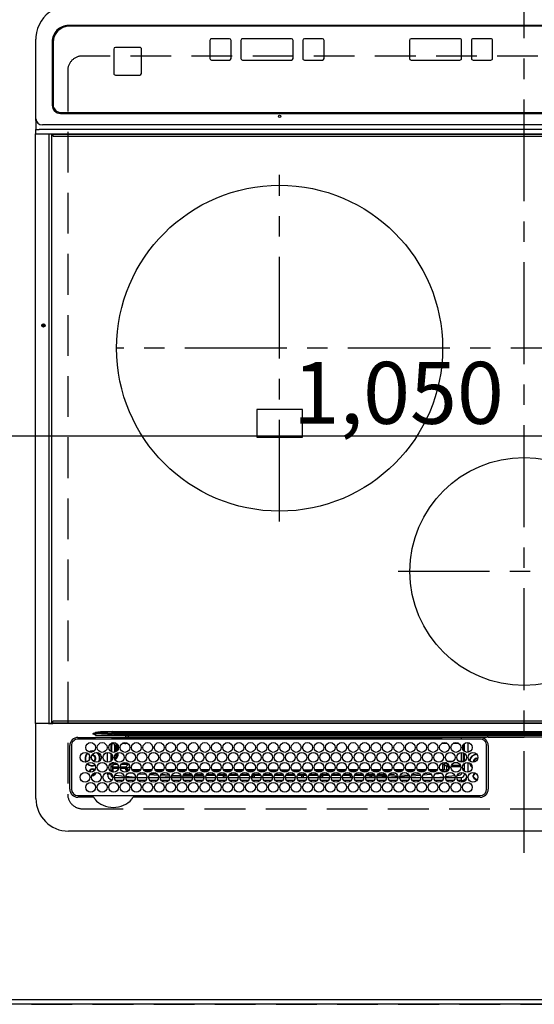
# Model space of a CAD drawing. Extents: x 0 to 26473, y -25 to 8845.
# Drawn here: x 1919 to 2235, y 4702 to 5307 of the extents above; entities that cross this region are included whole.
import ezdxf

# ---------------------------------------------------------------- set-up
doc = ezdxf.new("R2010")
doc.units = 0
doc.header["$LTSCALE"] = 50
doc.header["$MEASUREMENT"] = 0
doc.linetypes.add('CENTER', pattern=[2, 1.25, -0.25, 0.25, -0.25])
doc.linetypes.add('DASHED', pattern=[0.75, 0.5, -0.25])
doc.layers.get('0').update_dxf_attribs({"linetype": 'CONTINUOUS'})
doc.layers.get('DEFPOINTS').update_dxf_attribs({"color": 146, "linetype": 'CONTINUOUS'})
for name, color, linetype in [('111-壁仕上', 3, 'CONTINUOUS'), ('126-甲板', 2, 'CONTINUOUS'), ('150-機器', 8, 'CONTINUOUS')]:
    doc.layers.add(name, color=color, linetype=linetype)
doc.styles.add('KH001', font='txt')
doc.dimstyles.new('KH1xx015', dxfattribs={"dimscale": 10, "dimtxt": 3.8, "dimasz": 0.8, "dimexe": 0.3, "dimexo": 1.2, "dimgap": 0.5, "dimtad": 3, "dimdec": 1, "dimdsep": 46, "dimlunit": 6, "dimtxsty": 'KH001', "dimblk": 'DOT', "dimcen": 1, "dimdle": 1, "dimclrd": 256, "dimclre": 256, "dimclrt": 256, "dimadec": 0, "dimazin": 0, "dimtfac": 1, "dimtdec": 1, "dimtix": 1, "dimtmove": 2, "dimatfit": 3, "dimldrblk": 'CLOSEDBLANK', "dimfxl": 1, "dimtolj": 1, "dimtzin": 0, "dimlwd": -1, "dimlwe": -1, "dimarcsym": 0})

# ---------------------------------------------------------------- blocks, each defined once
blk = doc.blocks.new('HT-F6S_H2')
at = {"layer": '126-甲板', "linetype": 'DASHED'}
for p, q in [((271, 282.65), (-271, 282.65)), ((280, -170.35), (280, 273.65)), ((-271, -179.35), (271, -179.35))]:
    blk.add_line(p, q, dxfattribs=at)
for centre, start, end in [((271, 273.65), 0, 90), ((271, -170.35), 270, 0)]:
    blk.add_arc(centre, 9, start, end, dxfattribs=at)
at = {"layer": '150-機器', "color": 161, "linetype": 'CENTER'}
for p, q in [((0, 309.76), (0, -271.88)), ((-78.76, 137), (77.2, 137)), ((150, 106.36), (150, -106.36)), ((-254.4, 0), (250, 0))]:
    blk.add_line(p, q, dxfattribs=at)
at = {"layer": '150-機器', "color": 13, "linetype": 'Continuous'}
for p, q in [((-279.5, 296.38), (279.5, 296.38)), ((27, 275.6), (239.74, 275.6)), ((273.7, 274.58), (27, 274.58)), ((239.74, 275.6), (239.9, 275.61)), ((264.1, 275.61), (264.18, 275.6)), ((264.18, 275.6), (264.26, 275.6)), ((264.26, 275.6), (273.7, 275.6)), ((299.5, 276.38), (299.5, 230.38)), ((22, 243.88), (21.98, 270.58)), ((23, 270.58), (23, 243.88)), ((277.7, 243.88), (277.7, 270.58)), ((278.72, 270.58), (278.72, 243.88)), ((28.52, 264.33), (28.6, 264.35)), ((28.6, 264.35), (28.6, 264.47)), ((29.4, 264.98), (29.4, 264.76)), ((29.4, 264.76), (29.4, 264.35)), ((30.75, 263), (31.16, 263)), ((31.16, 262.2), (30.75, 262.2)), ((31.16, 263), (31.38, 263)), ((31.38, 262.2), (31.16, 262.2)), ((34.6, 254.24), (34.6, 260.22)), ((36.6, 261.38), (36.07, 261.38)), ((36.6, 261.38), (36.6, 260.89)), ((38.6, 263.38), (38.6, 265.38)), ((38.6, 265.38), (40.54, 265.38)), ((41.35, 263.38), (38.6, 263.38)), ((41.09, 262.11), (39.8, 261.98)), ((48.35, 263.38), (42.35, 263.38)), ((48.31, 262.84), (42.54, 262.26)), ((43.16, 265.38), (47.54, 265.38)), ((48.35, 260.19), (48.36, 260.13)), ((48.36, 260.13), (48.37, 260.01)), ((48.37, 260.01), (48.38, 259.92)), ((48.38, 259.92), (48.38, 259.86)), ((48.38, 259.86), (48.39, 259.84)), ((49.97, 259.97), (48.39, 259.84)), ((55.35, 263.38), (49.35, 263.38)), ((53.98, 263.38), (49.37, 262.95)), ((50.16, 265.38), (54.54, 265.38)), ((50.51, 261.02), (54.54, 261.36)), ((62.35, 263.38), (56.35, 263.38)), ((56.99, 261.57), (62.02, 261.99)), ((57.16, 265.38), (61.54, 265.38)), ((61.07, 260.91), (58.05, 260.65)), ((69.35, 263.38), (63.35, 263.38)), ((63.63, 262.13), (69.2, 262.59)), ((64.16, 265.38), (68.54, 265.38)), ((68.7, 261.55), (64.29, 261.18)), ((76.35, 263.38), (70.35, 263.38)), ((70.47, 262.7), (76.33, 263.06)), ((76.03, 262.05), (70.89, 261.72)), ((71.16, 265.38), (75.54, 265.38)), ((83.35, 263.38), (77.35, 263.38)), ((77.4, 263.13), (81.32, 263.38)), ((83.17, 262.49), (77.62, 262.15)), ((78.16, 265.38), (82.54, 265.38)), ((79.53, 261.65), (82.84, 261.65)), ((90.35, 263.38), (84.35, 263.38)), ((90.31, 262.94), (84.5, 262.58)), ((84.59, 262.15), (90.11, 262.15)), ((84.86, 261.65), (89.84, 261.65)), ((85.16, 265.38), (89.54, 265.38)), ((97.35, 263.38), (91.35, 263.38)), ((92.47, 263.08), (91.42, 263.01)), ((91.59, 262.15), (93.6, 262.15)), ((91.86, 261.65), (96.84, 261.65)), ((92.16, 265.38), (96.54, 265.38)), ((97.31, 263.27), (92.47, 263.08)), ((93.6, 262.15), (93.6, 263.1)), ((94.6, 262.15), (93.6, 262.15)), ((94.6, 262.15), (94.6, 263.07)), ((94.6, 262.15), (97.11, 262.15)), ((104.35, 263.38), (98.35, 263.38)), ((98.59, 262.15), (104.11, 262.15)), ((98.86, 261.65), (103.84, 261.65)), ((99.16, 265.38), (103.54, 265.38)), ((111.35, 263.38), (105.35, 263.38)), ((105.4, 263.38), (105.4, 262.78)), ((106.4, 262.15), (105.59, 262.15)), ((105.86, 261.65), (110.84, 261.65)), ((106.16, 265.38), (110.54, 265.38)), ((106.4, 263.38), (106.4, 262.15)), ((106.4, 262.15), (111.11, 262.15)), ((118.35, 263.38), (112.35, 263.38)), ((112.59, 262.15), (118.11, 262.15)), ((112.86, 261.65), (117.84, 261.65)), ((113.16, 265.38), (117.54, 265.38)), ((125.35, 263.38), (119.35, 263.38)), ((119.59, 262.15), (123.6, 262.15)), ((119.86, 261.65), (124.84, 261.65)), ((120.16, 265.38), (124.54, 265.38)), ((123.6, 262.15), (123.6, 263.38)), ((124.6, 262.15), (123.6, 262.15)), ((124.6, 262.15), (124.6, 263.38)), ((124.6, 262.15), (125.11, 262.15)), ((132.35, 263.38), (126.35, 263.38)), ((126.59, 262.15), (132.11, 262.15)), ((126.86, 261.65), (131.84, 261.65)), ((127.16, 265.38), (131.54, 265.38)), ((139.35, 263.38), (133.35, 263.38)), ((133.59, 262.15), (135.4, 262.15)), ((133.86, 261.65), (138.84, 261.65)), ((134.16, 265.38), (138.54, 265.38)), ((135.4, 263.38), (135.4, 262.15)), ((136.4, 262.15), (135.4, 262.15)), ((136.4, 263.38), (136.4, 262.15)), ((136.4, 262.15), (139.11, 262.15)), ((146.35, 263.38), (140.35, 263.38)), ((140.59, 262.15), (146.11, 262.15)), ((140.86, 261.65), (145.84, 261.65)), ((141.16, 265.38), (145.54, 265.38)), ((153.35, 263.38), (147.35, 263.38)), ((147.59, 262.15), (153.11, 262.15)), ((147.86, 261.65), (152.84, 261.65)), ((148.16, 265.38), (152.54, 265.38)), ((160.35, 263.38), (154.35, 263.38)), ((154.6, 262.15), (154.59, 262.15)), ((154.6, 262.15), (154.6, 263.38)), ((154.6, 262.15), (160.11, 262.15)), ((154.86, 261.65), (159.84, 261.65)), ((155.16, 265.38), (159.54, 265.38)), ((167.35, 263.38), (161.35, 263.38)), ((161.59, 262.15), (165.4, 262.15)), ((161.86, 261.65), (166.84, 261.65)), ((162.16, 265.38), (166.54, 265.38)), ((165.4, 263.38), (165.4, 262.15)), ((166.4, 262.15), (165.4, 262.15)), ((166.4, 263.38), (166.4, 262.15)), ((166.4, 262.15), (167.11, 262.15)), ((174.35, 263.38), (168.35, 263.38)), ((168.59, 262.15), (174.11, 262.15)), ((168.86, 261.65), (173.84, 261.65)), ((169.16, 265.38), (173.54, 265.38)), ((181.35, 263.38), (175.35, 263.38)), ((175.59, 262.15), (181.11, 262.15)), ((175.86, 261.65), (180.84, 261.65)), ((176.16, 265.38), (180.54, 265.38)), ((188.35, 263.38), (182.35, 263.38)), ((182.59, 262.15), (183.6, 262.15)), ((182.86, 261.65), (187.84, 261.65)), ((183.16, 265.38), (187.54, 265.38)), ((183.6, 262.15), (183.6, 263.38)), ((184.6, 262.15), (183.6, 262.15)), ((184.6, 262.15), (184.6, 263.38)), ((184.6, 262.15), (188.11, 262.15)), ((195.35, 263.38), (189.35, 263.38)), ((189.59, 262.15), (195.11, 262.15)), ((189.86, 261.65), (194.84, 261.65)), ((190.16, 265.38), (194.54, 265.38)), ((195.32, 263.17), (191.6, 263.38)), ((202.35, 263.38), (196.35, 263.38)), ((202.26, 262.78), (196.41, 263.11)), ((196.59, 262.15), (202.11, 262.15)), ((196.86, 261.65), (201.84, 261.65)), ((197.16, 265.38), (201.54, 265.38)), ((209.35, 263.38), (203.35, 263.38)), ((209.14, 262.39), (203.47, 262.71)), ((203.59, 262.15), (209.11, 262.15)), ((203.86, 261.65), (208.84, 261.65)), ((204.16, 265.38), (208.54, 265.38)), ((216.35, 263.38), (210.35, 263.38)), ((210.37, 263.32), (216.03, 263.01)), ((215.98, 262.01), (210.54, 262.31)), ((210.86, 261.65), (211.27, 261.65)), ((211.16, 265.38), (215.54, 265.38)), ((216.02, 262), (215.98, 262.01)), ((216.03, 263.01), (216.32, 262.98)), ((223.35, 263.38), (217.35, 263.38)), ((217.44, 262.89), (223.15, 262.42)), ((222.62, 261.46), (217.8, 261.86)), ((218.16, 265.38), (222.54, 265.38)), ((230.35, 263.38), (224.35, 263.38)), ((224.54, 262.31), (229.96, 261.86)), ((225.16, 265.38), (229.54, 265.38)), ((229.12, 260.93), (225.19, 261.25)), ((237.35, 263.38), (231.35, 263.38)), ((231.9, 261.7), (236.51, 261.33)), ((232.16, 265.38), (236.54, 265.38)), ((235.14, 260.44), (233.13, 260.6)), ((237.35, 263.33), (236.82, 263.38)), ((244.35, 263.38), (238.35, 263.38)), ((244.28, 262.67), (238.35, 263.24)), ((239.16, 265.38), (243.54, 265.38)), ((239.42, 261.09), (242.51, 260.83)), ((242.49, 260.64), (242.48, 260.55)), ((242.51, 260.83), (242.49, 260.64)), ((242.51, 260.83), (242.79, 260.76)), ((251.35, 263.38), (245.35, 263.38)), ((250.37, 262.05), (245.45, 262.55)), ((246.16, 265.38), (250.54, 265.38)), ((250.6, 262.01), (250.37, 262.05)), ((250.96, 261.86), (250.6, 262.01)), ((252.16, 260.06), (252.16, 257.97)), ((252.21, 260.05), (252.16, 260.06)), ((252.21, 259.53), (252.21, 260.05)), ((253.6, 261.38), (255.6, 261.38)), ((253.6, 260.89), (253.6, 261.38)), ((255.6, 261.38), (255.6, 260.34)), ((30.75, 253.75), (30.72, 254.06)), ((36.6, 259.66), (36.6, 254.79)), ((37.07, 259.25), (36.6, 259.25)), ((37.74, 258.02), (36.6, 258.02)), ((37.01, 255.93), (37.56, 255.93)), ((37.01, 255.93), (37.36, 255.59)), ((37.44, 253.51), (37.1, 253.85)), ((38.44, 253.51), (38.44, 254.13)), ((38.86, 256.97), (44.84, 256.97)), ((44.57, 255.97), (39.13, 255.97)), ((40.57, 254.51), (43.13, 254.51)), ((45.86, 256.97), (46.48, 256.97)), ((46.48, 255.97), (46.13, 255.97)), ((46.48, 256.97), (46.48, 258.84)), ((46.48, 258.84), (47.48, 258.84)), ((46.48, 256.97), (47.48, 256.97)), ((46.48, 256.97), (46.48, 255.97)), ((47.94, 254.51), (46.48, 255.97)), ((47.48, 258.84), (47.48, 256.97)), ((47.48, 256.97), (48.94, 255.51)), ((47.57, 254.51), (47.94, 254.51)), ((47.94, 254.37), (47.94, 254.51)), ((48.94, 255.51), (48.94, 258.56)), ((49.94, 258.56), (48.94, 258.56)), ((49.94, 255.51), (48.94, 255.51)), ((49.93, 259.56), (50.64, 259.56)), ((49.93, 259.54), (49.93, 259.56)), ((49.94, 259.48), (49.93, 259.54)), ((49.94, 259.39), (49.94, 259.48)), ((49.94, 259.26), (49.94, 259.39)), ((49.94, 259.11), (49.94, 259.26)), ((49.94, 258.94), (49.94, 259.11)), ((49.94, 258.75), (49.94, 258.94)), ((49.94, 258.56), (49.94, 258.75)), ((49.94, 258.56), (49.94, 255.51)), ((51.47, 258.56), (49.94, 258.56)), ((58.47, 258.57), (53.18, 258.56)), ((54.04, 259.57), (57.62, 259.58)), ((65.46, 258.58), (60.19, 258.57)), ((61.06, 259.58), (64.61, 259.58)), ((72.46, 258.58), (67.19, 258.58)), ((68.07, 259.59), (71.6, 259.59)), ((79.46, 258.59), (74.2, 258.58)), ((75.08, 259.59), (78.59, 259.6)), ((86.45, 258.6), (81.2, 258.59)), ((82.09, 259.6), (85.59, 259.6)), ((93.45, 258.6), (88.21, 258.6)), ((89.1, 259.6), (92.58, 259.61)), ((100.44, 258.61), (95.22, 258.61)), ((96.11, 259.61), (99.57, 259.61)), ((107.44, 258.62), (102.22, 258.61)), ((103.12, 259.62), (106.56, 259.62)), ((114.44, 258.63), (109.23, 258.62)), ((110.13, 259.62), (113.56, 259.62)), ((121.43, 258.63), (116.23, 258.63)), ((117.13, 259.63), (120.55, 259.63)), ((128.43, 258.64), (123.24, 258.64)), ((124.14, 259.63), (127.54, 259.64)), ((135.42, 258.65), (130.24, 258.64)), ((131.15, 259.64), (134.53, 259.64)), ((142.42, 258.65), (137.25, 258.65)), ((138.16, 259.65), (141.53, 259.65)), ((145.4, 258.66), (144.25, 258.66)), ((145.17, 259.65), (145.4, 259.65)), ((145.4, 259.65), (148.53, 259.65)), ((149.42, 258.65), (145.4, 258.66)), ((156.42, 258.65), (151.25, 258.65)), ((152.16, 259.64), (155.54, 259.64)), ((163.43, 258.64), (158.24, 258.65)), ((159.15, 259.64), (162.54, 259.64)), ((170.43, 258.63), (165.24, 258.64)), ((166.14, 259.63), (169.55, 259.63)), ((177.44, 258.63), (172.23, 258.63)), ((173.13, 259.62), (176.56, 259.62)), ((184.44, 258.62), (179.23, 258.63)), ((180.12, 259.62), (183.57, 259.61)), ((191.44, 258.61), (186.23, 258.62)), ((187.11, 259.61), (190.58, 259.61)), ((198.45, 258.61), (193.22, 258.61)), ((194.1, 259.6), (197.59, 259.6)), ((205.45, 258.6), (200.22, 258.61)), ((201.09, 259.6), (204.6, 259.59)), ((212.45, 258.59), (207.21, 258.6)), ((208.07, 259.59), (211.6, 259.59)), ((219.46, 258.59), (214.21, 258.59)), ((215.06, 259.58), (218.61, 259.58)), ((226.46, 258.58), (221.2, 258.59)), ((222.05, 259.58), (225.62, 259.57)), ((233.46, 258.58), (228.2, 258.58)), ((229.04, 259.57), (232.63, 259.57)), ((240.47, 258.56), (235.19, 258.57)), ((236.03, 259.56), (239.64, 259.56)), ((241.86, 257.5), (241.86, 256.96)), ((241.92, 256.57), (243.32, 257.97)), ((244.32, 256.97), (242.86, 255.51)), ((242.86, 255.51), (247.31, 255.51)), ((242.86, 254.98), (242.86, 255.51)), ((244.32, 258.84), (243.32, 258.84)), ((243.32, 257.97), (243.32, 258.84)), ((244.32, 257.97), (243.32, 257.97)), ((246.13, 254.51), (243.57, 254.51)), ((244.32, 258.84), (244.32, 257.97)), ((244.32, 257.97), (244.32, 256.97)), ((244.32, 257.97), (247.76, 257.97)), ((247.84, 256.97), (244.32, 256.97)), ((252.21, 256.97), (248.86, 256.97)), ((248.94, 257.97), (252.16, 257.97)), ((249.39, 255.51), (251.73, 255.51)), ((251.73, 254.51), (250.57, 254.51)), ((251.73, 255.51), (253.15, 256.93)), ((251.73, 254.51), (251.73, 255.51)), ((251.73, 254.51), (252.73, 254.51)), ((251.73, 254.23), (251.73, 254.51)), ((252.27, 256.93), (252.21, 256.97)), ((253.6, 259.25), (252.22, 259.25)), ((252.27, 259.02), (252.24, 259.03)), ((252.27, 259.02), (252.27, 256.93)), ((253.6, 259.02), (252.27, 259.02)), ((252.27, 256.93), (253.15, 256.93)), ((253.6, 255.39), (252.73, 254.51)), ((252.73, 254.51), (252.73, 254.36)), ((253.6, 254.79), (253.6, 259.66)), ((255.6, 254.12), (255.6, 248.14)), ((34.6, 242.04), (34.6, 248.02)), ((36.6, 253.56), (36.6, 248.69)), ((38.44, 253.51), (37.44, 253.51)), ((37.44, 248.27), (37.44, 253.51)), ((40.17, 253.51), (38.44, 253.51)), ((38.44, 253.51), (38.44, 248.13)), ((47.17, 253.51), (43.53, 253.51)), ((249.27, 250.05), (249.77, 250.05)), ((249.27, 248.27), (249.27, 250.05)), ((250.27, 250.05), (249.77, 250.05)), ((249.77, 248.48), (249.77, 250.05)), ((250.27, 250.05), (250.27, 248.82)), ((251.24, 243.52), (251.24, 247.96)), ((252.35, 251.06), (252.35, 251.2)), ((252.85, 251.55), (252.38, 251.55)), ((252.9, 249.74), (252.69, 249.74)), ((252.71, 252.55), (252.73, 252.55)), ((252.73, 252.58), (252.73, 252.55)), ((252.73, 252.55), (252.82, 252.55)), ((252.85, 251.55), (252.85, 250.57)), ((252.87, 250.56), (252.85, 250.57)), ((252.9, 249.56), (252.9, 249.39)), ((252.9, 247.84), (252.9, 243.54)), ((253.6, 248.69), (253.6, 253.56)), ((264.8, 249.65), (264.96, 249.66)), ((266.04, 247.53), (266.85, 247.86)), ((266.36, 250.95), (266.42, 251.08)), ((266.42, 251.08), (266.55, 251.75)), ((266.55, 251.75), (266.51, 252.1)), ((36.6, 247.46), (36.6, 242.59)), ((37.44, 243.51), (37.44, 246.55)), ((40.1, 242.59), (43.6, 242.59)), ((47.1, 242.59), (50.6, 242.59)), ((244.86, 242.03), (244.86, 242.59)), ((244.86, 242.59), (246.6, 242.59)), ((249.27, 243.5), (249.27, 246.55)), ((249.77, 242.87), (249.77, 247.18)), ((250.27, 247.57), (250.27, 242.48)), ((252.35, 242.52), (252.24, 242.52)), ((252.35, 242.46), (252.35, 242.52)), ((252.85, 242.46), (252.35, 242.46)), ((252.85, 242.53), (252.87, 242.54)), ((252.85, 242.53), (252.85, 242.46)), ((252.85, 242.46), (253.04, 242.27)), ((253.6, 242.59), (253.6, 247.46)), ((263.84, 247.25), (264.8, 247.15)), ((264.04, 247.42), (264.8, 247.35)), ((264.8, 247.35), (266.04, 247.53)), ((264.8, 247.15), (266.1, 247.34)), ((266.1, 247.34), (267.09, 247.76)), ((-252.65, 236.24), (252.65, 236.24)), ((-242.95, 237.56), (242.95, 237.56)), ((242.95, 236.78), (-242.95, 236.78)), ((-106.9, 237.68), (0, 237.68)), ((-21.98, 238.79), (0, 238.79)), ((21.98, 238.79), (0, 238.79)), ((106.9, 237.68), (0, 237.68)), ((24.72, 238.88), (146.93, 238.88)), ((27, 239.88), (273.7, 239.88)), ((38.43, 239.88), (38.43, 238.88)), ((51.21, 239.66), (50.72, 239.17)), ((50.72, 239.05), (50.72, 239.17)), ((50.72, 239.05), (51.19, 239.05)), ((51.18, 238.88), (51.2, 239.56)), ((51.7, 239.56), (51.68, 238.88)), ((51.7, 239.88), (51.7, 239.56)), ((106.11, 239.56), (51.7, 239.56)), ((106.09, 238.88), (106.11, 239.56)), ((106.11, 239.56), (106.11, 239.76)), ((106.41, 239.76), (106.41, 239.88)), ((106.41, 239.76), (106.41, 239.56)), ((195.79, 239.76), (106.41, 239.76)), ((106.41, 239.25), (106.41, 239.56)), ((106.41, 239.56), (195.79, 239.56)), ((195.79, 239.25), (106.41, 239.25)), ((242.95, 237.68), (106.9, 237.68)), ((146.93, 238.88), (242.95, 238.88)), ((195.79, 239.76), (195.79, 239.88)), ((195.79, 239.56), (195.79, 239.76)), ((195.79, 239.25), (195.79, 239.56)), ((196.09, 239.76), (196.09, 239.56)), ((196.09, 239.56), (196.11, 238.88)), ((250.55, 239.56), (196.09, 239.56)), ((242.95, 237.68), (242.95, 238.88)), ((242.95, 238.88), (244.36, 238.88)), ((244.45, 237.68), (242.95, 237.68)), ((242.95, 237.56), (242.95, 237.68)), ((242.95, 237.56), (242.95, 236.78)), ((244.36, 238.88), (262.32, 238.88)), ((252.65, 236.24), (244.37, 236.73)), ((244.45, 237.68), (244.45, 237.52)), ((252.59, 237.55), (244.45, 237.68)), ((244.45, 237.52), (262.95, 236.41)), ((250.55, 239.56), (250.55, 239.88)), ((250.56, 238.88), (250.55, 239.56)), ((251.05, 239.56), (251.06, 238.88)), ((251.77, 238.88), (251.77, 239.88)), ((251.77, 238.88), (251.77, 239.88)), ((252.64, 239.17), (251.94, 239.88)), ((262.95, 237.38), (252.59, 237.55)), ((252.65, 236.24), (252.65, 235.3)), ((253.2, 239.74), (253.2, 239.88)), ((262.32, 238.88), (262.84, 238.88)), ((262.84, 238.88), (262.84, 239.02)), ((264.45, 238.85), (262.84, 238.88)), ((262.94, 236.18), (264.42, 236.35)), ((262.94, 236.18), (262.95, 236.15)), ((262.95, 236.41), (262.95, 237.38)), ((262.95, 236.15), (262.96, 236.12)), ((262.96, 236.12), (262.96, 236.08)), ((262.96, 236.08), (262.97, 236.05)), ((262.97, 236.05), (262.98, 236.02)), ((262.98, 236.02), (262.99, 235.98)), ((262.99, 235.98), (263, 235.95)), ((263, 235.95), (263.01, 235.92)), ((264.42, 236.35), (263.01, 235.92)), ((264.42, 236.35), (264.45, 236.36)), ((264.45, 236.36), (264.42, 236.35)), ((273.7, 238.85), (264.45, 238.85)), ((264.45, 236.88), (264.45, 236.36)), ((-289.1, 230.38), (289.1, 230.38)), ((289.1, 229.88), (-289.1, 229.88)), ((252.65, 235.3), (-252.65, 235.3)), ((291.81, 230.38), (289.1, 230.38)), ((289.1, 230.38), (289.1, 229.88)), ((289.1, 229.88), (289.1, 229.18)), ((289.9, 230.14), (289.91, 230.19)), ((289.9, 230.08), (289.9, 230.14)), ((291.67, 230.08), (289.9, 230.08)), ((289.9, -131.32), (289.9, 230.08)), ((289.91, 230.19), (289.93, 230.24)), ((289.93, 230.24), (289.94, 230.29)), ((289.94, 230.29), (289.97, 230.33)), ((289.97, 230.33), (289.99, 230.35)), ((289.99, 230.35), (290.02, 230.37)), ((290.02, 230.37), (290.05, 230.38)), ((291.67, 230.14), (291.68, 230.19)), ((291.67, 230.08), (291.67, 230.14)), ((292.17, 230.08), (291.67, 230.08)), ((291.67, -131.32), (291.67, 230.08)), ((291.68, 230.19), (291.69, 230.24)), ((291.69, 230.24), (291.71, 230.29)), ((291.71, 230.29), (291.73, 230.33)), ((291.73, 230.33), (291.76, 230.35)), ((291.76, 230.35), (291.79, 230.37)), ((291.79, 230.37), (291.82, 230.38)), ((291.81, 230.38), (291.82, 230.38)), ((291.82, 230.38), (292.17, 230.38)), ((292.17, 230.08), (292.17, 230.38)), ((292.17, 230.38), (297.9, 230.38)), ((297.9, 230.08), (292.17, 230.08)), ((297.9, 230.08), (297.9, 230.38)), ((297.9, 230.38), (299.6, 230.38)), ((299.9, 230.08), (297.9, 230.08)), ((299.9, -131.32), (299.9, 230.08)), ((-288.8, 228.88), (288.8, 228.88)), ((164, 54.5), (136, 54.5)), ((136, 54.5), (136, 37.5)), ((164, 37.5), (164, 54.5)), ((136, 37.5), (164, 37.5)), ((-289.1, -131.12), (289.1, -131.12)), ((289.1, -131.62), (-289.1, -131.62)), ((288.8, -130.12), (-288.8, -130.12)), ((289.1, -131.12), (289.1, -130.42)), ((289.1, -131.12), (289.1, -131.62)), ((291.81, -131.62), (289.1, -131.62)), ((289.9, -131.38), (289.9, -131.32)), ((289.91, -131.44), (289.9, -131.38)), ((289.93, -131.49), (289.91, -131.44)), ((289.94, -131.53), (289.93, -131.49)), ((289.97, -131.57), (289.94, -131.53)), ((289.99, -131.6), (289.97, -131.57)), ((290.02, -131.62), (289.99, -131.6)), ((290.05, -131.62), (290.02, -131.62)), ((291.67, -131.32), (291.67, -131.38)), ((291.67, -131.38), (291.68, -131.44)), ((291.68, -131.44), (291.69, -131.49)), ((291.69, -131.49), (291.71, -131.53)), ((291.71, -131.53), (291.73, -131.57)), ((291.73, -131.57), (291.76, -131.6)), ((291.76, -131.6), (291.79, -131.62)), ((291.79, -131.62), (291.82, -131.62)), ((291.82, -131.62), (291.81, -131.62)), ((292.17, -131.62), (291.82, -131.62)), ((297.9, -131.62), (292.17, -131.62)), ((299.6, -131.62), (297.9, -131.62)), ((299.5, -131.62), (299.5, -134.29)), ((299.86, -131.32), (299.9, -131.32)), ((-297.5, -134.29), (297.5, -134.29)), ((-295.5, -137.07), (295.5, -137.07)), ((299.5, -134.29), (297.5, -134.29)), ((299.5, -139.83), (299.5, -134.29)), ((284.5, -144.14), (-284.5, -144.14)), ((284, -144.64), (-284, -144.64)), ((284, -144.65), (-284, -144.65)), ((284, -144.64), (284, -144.65)), ((299.5, -139.83), (299.5, -140.76)), ((299.5, -140.76), (299.5, -188.39)), ((289, -149.64), (289, -149.65)), ((289, -187.64), (289, -149.65)), ((289.5, -188.13), (289.5, -149.14)), ((234.74, -168.65), (234.74, -168.64)), ((234.74, -168.65), (234.74, -183.65)), ((235.74, -167.65), (235.74, -167.64)), ((250.74, -167.64), (235.74, -167.64)), ((250.74, -167.65), (235.74, -167.65)), ((250.74, -167.65), (250.74, -167.64)), ((251.74, -168.65), (251.74, -168.64)), ((251.74, -183.65), (251.74, -168.65)), ((19.34, -177.9), (19.34, -177.88)), ((19.34, -177.9), (19.34, -188.89)), ((31.34, -176.88), (20.34, -176.88)), ((20.34, -176.9), (20.34, -176.88)), ((31.34, -176.9), (20.34, -176.9)), ((31.34, -176.9), (31.34, -176.88)), ((32.34, -177.9), (32.34, -177.88)), ((32.34, -188.89), (32.34, -177.9)), ((38.34, -177.9), (38.34, -177.88)), ((38.34, -177.9), (38.34, -188.89)), ((69.34, -176.88), (39.34, -176.88)), ((39.34, -176.9), (39.34, -176.88)), ((69.34, -176.9), (39.34, -176.9)), ((69.34, -176.9), (69.34, -176.88)), ((70.34, -177.9), (70.34, -177.88)), ((70.34, -188.89), (70.34, -177.9)), ((122.75, -177.9), (122.75, -177.88)), ((122.75, -177.9), (122.75, -188.89)), ((134.75, -176.88), (123.75, -176.88)), ((123.75, -176.9), (123.75, -176.88)), ((134.75, -176.9), (123.75, -176.9)), ((134.75, -176.9), (134.75, -176.88)), ((135.75, -177.9), (135.75, -177.88)), ((135.75, -188.89), (135.75, -177.9)), ((141.75, -177.9), (141.75, -177.88)), ((141.75, -177.9), (141.75, -188.89)), ((172.75, -176.88), (142.75, -176.88)), ((142.75, -176.9), (142.75, -176.88)), ((172.75, -176.9), (142.75, -176.9)), ((172.75, -176.9), (172.75, -176.88)), ((173.75, -177.9), (173.75, -177.88)), ((173.75, -188.89), (173.75, -177.9)), ((179.75, -177.9), (179.75, -177.88)), ((179.75, -177.9), (179.75, -188.89)), ((191.75, -176.88), (180.75, -176.88)), ((180.75, -176.9), (180.75, -176.88)), ((191.75, -176.9), (180.75, -176.9)), ((191.75, -176.9), (191.75, -176.88)), ((192.75, -177.9), (192.75, -177.88)), ((192.75, -188.89), (192.75, -177.9)), ((235.74, -184.65), (250.74, -184.65)), ((20.34, -189.89), (31.34, -189.89)), ((39.34, -189.89), (69.34, -189.89)), ((123.75, -189.89), (134.75, -189.89)), ((142.75, -189.89), (172.75, -189.89)), ((180.75, -189.89), (191.75, -189.89)), ((299.5, -188.39), (299.5, -189.78)), ((-279.5, -198.12), (279.5, -198.12)), ((-279, -197.64), (279, -197.64))]:
    blk.add_line(p, q, dxfattribs=at)
for points in [[(37.01, 255.93), (36.89, 255.93), (36.77, 255.9), (36.65, 255.87), (36.6, 255.84)], [(47.94, 254.51), (48.06, 254.52), (48.19, 254.54), (48.31, 254.58), (48.42, 254.63), (48.52, 254.7), (48.62, 254.78), (48.71, 254.87), (48.78, 254.97), (48.84, 255.08), (48.89, 255.2), (48.92, 255.32), (48.94, 255.44), (48.94, 255.51)], [(49.53, 254.31), (49.67, 254.51), (49.78, 254.74), (49.86, 254.97), (49.92, 255.22), (49.94, 255.47), (49.94, 255.51)], [(242.26, 255.71), (242.37, 255.64), (242.48, 255.59), (242.6, 255.55), (242.72, 255.52), (242.84, 255.51), (242.86, 255.51)], [(252.16, 257.97), (252.16, 257.85), (252.16, 257.72), (252.16, 257.6), (252.17, 257.49), (252.17, 257.39), (252.17, 257.29), (252.18, 257.2), (252.18, 257.13), (252.19, 257.07), (252.2, 257.02), (252.2, 256.99), (252.21, 256.97), (252.21, 256.97)], [(252.21, 259.53), (252.21, 259.46), (252.21, 259.4), (252.21, 259.34), (252.22, 259.29), (252.22, 259.23), (252.22, 259.18), (252.22, 259.14), (252.23, 259.1), (252.23, 259.07), (252.23, 259.05), (252.23, 259.04), (252.24, 259.03), (252.24, 259.03)], [(253.6, 256.83), (253.49, 256.88), (253.36, 256.91), (253.24, 256.93), (253.15, 256.93)], [(252.85, 250.57), (252.84, 250.57), (252.83, 250.57), (252.81, 250.57), (252.78, 250.57), (252.75, 250.58), (252.7, 250.58), (252.66, 250.58), (252.61, 250.58), (252.55, 250.58), (252.49, 250.58), (252.43, 250.58), (252.37, 250.58), (252.35, 250.58)], [(252.85, 251.55), (252.85, 251.67), (252.85, 251.8), (252.85, 251.92), (252.85, 252.03), (252.84, 252.14), (252.84, 252.23), (252.84, 252.32), (252.83, 252.39), (252.83, 252.45), (252.83, 252.5), (252.82, 252.53), (252.82, 252.55), (252.82, 252.55)], [(252.9, 249.56), (252.9, 249.69), (252.9, 249.81), (252.9, 249.93), (252.9, 250.04), (252.9, 250.15), (252.89, 250.25), (252.89, 250.33), (252.89, 250.41), (252.88, 250.47), (252.88, 250.51), (252.88, 250.54), (252.87, 250.56), (252.87, 250.56)], [(244.86, 242.59), (244.61, 242.57), (244.37, 242.52), (244.13, 242.45), (243.9, 242.34), (243.74, 242.24)], [(251.24, 243.52), (251.25, 243.4), (251.27, 243.27), (251.31, 243.16), (251.36, 243.04), (251.43, 242.94), (251.51, 242.84), (251.6, 242.75), (251.7, 242.68), (251.81, 242.62), (251.92, 242.57), (252.04, 242.54), (252.17, 242.52), (252.24, 242.52)], [(252.11, 242.04), (252.16, 242.07), (252.21, 242.12), (252.25, 242.16), (252.29, 242.22), (252.31, 242.27), (252.33, 242.33), (252.35, 242.39), (252.35, 242.46), (252.35, 242.46)], [(252.35, 242.52), (252.41, 242.52), (252.47, 242.52), (252.53, 242.52), (252.59, 242.52), (252.64, 242.52), (252.69, 242.52), (252.73, 242.52), (252.77, 242.53), (252.8, 242.53), (252.83, 242.53), (252.84, 242.53), (252.85, 242.53), (252.85, 242.53)], [(252.87, 242.54), (252.87, 242.55), (252.88, 242.57), (252.88, 242.61), (252.89, 242.67), (252.89, 242.73), (252.89, 242.81), (252.9, 242.91), (252.9, 243.01), (252.9, 243.12), (252.9, 243.23), (252.9, 243.36), (252.9, 243.48), (252.9, 243.54)], [(50.72, 239.17), (50.71, 239.3), (50.69, 239.42), (50.65, 239.54), (50.6, 239.65), (50.53, 239.76), (50.45, 239.85), (50.43, 239.88)], [(50.71, 238.87), (50.72, 238.99), (50.72, 239.05)], [(244.45, 237.52), (242.95, 237.56)], [(244.37, 236.73), (242.95, 236.78)], [(252.65, 236.24), (255.37, 236.16), (257.75, 236.11), (259.77, 236.1), (261.39, 236.11), (262.59, 236.16), (262.94, 236.18)], [(252.65, 235.3), (255.38, 235.32), (257.78, 235.39), (259.81, 235.5), (261.44, 235.65), (262.65, 235.83), (263.01, 235.92)], [(262.95, 236.41), (264.45, 236.36)], [(279.5, -210.03), (281.99, -209.87), (284.45, -209.4), (286.83, -208.62), (289.09, -207.55), (291.2, -206.2), (293.13, -204.6), (294.85, -202.76), (296.33, -200.72), (297.55, -198.51), (298.48, -196.17), (299.12, -193.72), (299.45, -191.22), (299.5, -189.78)]]:
    blk.add_lwpolyline(points, dxfattribs=at)
for centre, radius in [((34.85, 269.43), 3), ((41.85, 269.43), 3), ((48.85, 269.43), 3), ((55.85, 269.43), 3), ((62.85, 269.43), 3), ((69.85, 269.43), 3), ((76.85, 269.43), 3), ((83.85, 269.43), 3), ((90.85, 269.43), 3), ((97.85, 269.43), 3), ((104.85, 269.43), 3), ((111.85, 269.43), 3), ((118.85, 269.43), 3), ((125.85, 269.43), 3), ((132.85, 269.43), 3), ((139.85, 269.43), 3), ((146.85, 269.43), 3), ((153.85, 269.43), 3), ((160.85, 269.43), 3), ((167.85, 269.43), 3), ((174.85, 269.43), 3), ((181.85, 269.43), 3), ((188.85, 269.43), 3), ((195.85, 269.43), 3), ((202.85, 269.43), 3), ((209.85, 269.43), 3), ((216.85, 269.43), 3), ((223.85, 269.43), 3), ((230.85, 269.43), 3), ((237.85, 269.43), 3), ((244.85, 269.43), 3), ((251.85, 269.43), 3), ((258.85, 269.43), 3), ((265.85, 269.43), 3), ((31.35, 263.33), 3), ((38.35, 263.33), 3), ((45.35, 263.33), 3), ((52.35, 263.33), 3), ((59.35, 263.33), 3), ((66.35, 263.33), 3), ((73.35, 263.33), 3), ((80.35, 263.33), 3), ((87.35, 263.33), 3), ((94.35, 263.33), 3), ((101.35, 263.33), 3), ((108.35, 263.33), 3), ((115.35, 263.33), 3), ((122.35, 263.33), 3), ((129.35, 263.33), 3), ((136.35, 263.33), 3), ((143.35, 263.33), 3), ((150.35, 263.33), 3), ((157.35, 263.33), 3), ((164.35, 263.33), 3), ((171.35, 263.33), 3), ((178.35, 263.33), 3), ((185.35, 263.33), 3), ((192.35, 263.33), 3), ((199.35, 263.33), 3), ((206.35, 263.33), 3), ((213.35, 263.33), 3), ((220.35, 263.33), 3), ((227.35, 263.33), 3), ((234.35, 263.33), 3), ((241.35, 263.33), 3), ((248.35, 263.33), 3), ((255.35, 263.33), 3), ((262.35, 263.33), 3), ((269.35, 263.33), 3), ((34.85, 257.23), 3), ((41.85, 257.23), 3), ((48.85, 257.23), 3), ((55.85, 257.23), 3), ((62.85, 257.23), 3), ((69.85, 257.23), 3), ((76.85, 257.23), 3), ((83.85, 257.23), 3), ((90.85, 257.23), 3), ((97.85, 257.23), 3), ((104.85, 257.23), 3), ((111.85, 257.23), 3), ((118.85, 257.23), 3), ((125.85, 257.23), 3), ((132.85, 257.23), 3), ((139.85, 257.23), 3), ((146.85, 257.23), 3), ((153.85, 257.23), 3), ((160.85, 257.23), 3), ((167.85, 257.23), 3), ((174.85, 257.23), 3), ((181.85, 257.23), 3), ((188.85, 257.23), 3), ((195.85, 257.23), 3), ((202.85, 257.23), 3), ((209.85, 257.23), 3), ((216.85, 257.23), 3), ((223.85, 257.23), 3), ((230.85, 257.23), 3), ((237.85, 257.23), 3), ((244.85, 257.23), 3), ((251.85, 257.23), 3), ((258.85, 257.23), 3), ((265.85, 257.23), 3), ((31.35, 251.13), 3), ((38.35, 251.13), 3), ((45.35, 251.13), 3), ((52.35, 251.13), 3), ((59.35, 251.13), 3), ((66.35, 251.13), 3), ((73.35, 251.13), 3), ((80.35, 251.13), 3), ((87.35, 251.13), 3), ((94.35, 251.13), 3), ((101.35, 251.13), 3), ((108.35, 251.13), 3), ((115.35, 251.13), 3), ((122.35, 251.13), 3), ((129.35, 251.13), 3), ((136.35, 251.13), 3), ((143.35, 251.13), 3), ((150.35, 251.13), 3), ((157.35, 251.13), 3), ((164.35, 251.13), 3), ((171.35, 251.13), 3), ((178.35, 251.13), 3), ((185.35, 251.13), 3), ((192.35, 251.13), 3), ((199.35, 251.13), 3), ((206.35, 251.13), 3), ((213.35, 251.13), 3), ((220.35, 251.13), 3), ((227.35, 251.13), 3), ((234.35, 251.13), 3), ((241.35, 251.13), 3), ((248.35, 251.13), 3), ((255.35, 251.13), 3), ((262.35, 251.13), 3), ((269.35, 251.13), 3), ((34.85, 245.03), 3), ((41.85, 245.03), 3), ((48.85, 245.03), 3), ((55.85, 245.03), 3), ((62.85, 245.03), 3), ((69.85, 245.03), 3), ((76.85, 245.03), 3), ((83.85, 245.03), 3), ((90.85, 245.03), 3), ((97.85, 245.03), 3), ((104.85, 245.03), 3), ((111.85, 245.03), 3), ((118.85, 245.03), 3), ((125.85, 245.03), 3), ((132.85, 245.03), 3), ((139.85, 245.03), 3), ((146.85, 245.03), 3), ((153.85, 245.03), 3), ((160.85, 245.03), 3), ((167.85, 245.03), 3), ((174.85, 245.03), 3), ((181.85, 245.03), 3), ((188.85, 245.03), 3), ((195.85, 245.03), 3), ((202.85, 245.03), 3), ((209.85, 245.03), 3), ((216.85, 245.03), 3), ((223.85, 245.03), 3), ((230.85, 245.03), 3), ((237.85, 245.03), 3), ((244.85, 245.03), 3), ((251.85, 245.03), 3), ((258.85, 245.03), 3), ((265.85, 245.03), 3), ((0, 137), 70), ((150, 0), 100), ((294.9, -14.02), 1.04), ((294.9, -14.02), 0.643), ((294.9, -14.02), 0.0429), ((150, -142.27), 0.742)]:
    blk.add_circle(centre, radius, dxfattribs=at)
for centre, radius, start, end in [((279.5, 276.38), 20, 0, 90), ((252, 266.38), 15.45, 42.56176, 137.43824), ((27, 270.58), 5.02, 90, 179.99972), ((27, 270.58), 4, 90, 179.99999), ((239.06, 276.93), 1.57, 302.54421, 356.41062), ((264.95, 276.93), 1.58, 183.70298, 237.06538), ((273.7, 270.58), 5.02, 0.0002, 90), ((273.7, 270.58), 4, 0, 90), ((29, 262.6), 2.41, 80.45141, 93.21813), ((29, 262.6), 2.2, 10.47567, 79.52431), ((29, 262.6), 1.8, 12.86973, 77.13026), ((29, 262.6), 1.8, 288.99221, 347.13026), ((29, 262.6), 2.2, 297.26243, 349.52431), ((29, 262.6), 2.41, 350.45141, 9.54858), ((38.6, 261.38), 4, 90, 143.61069), ((38.6, 261.38), 2, 90, 179.99999), ((39.88, 260.09), 1.88, 94.17601, 170.84182), ((39.97, 260.06), 1.93, 95.07222, 170.20285), ((242.56, 258.89), 1.76, 358.5533, 41.87127), ((251.6, 261.38), 2, 0, 67.92763), ((251.6, 261.38), 4, 0, 70.13722), ((264.8, 260.25), 2.1, 79.72659, 177.32365), ((264.8, 260.25), 1.75, 82.36034, 174.68861), ((264.8, 260.25), 1.75, 270, 356.57044), ((264.8, 260.25), 2.1, 270, 354.29944), ((29, 253.75), 2.1, 253.73906, 9.98464), ((29, 253.75), 4.4, 11.87317, 50.0418), ((29, 253.75), 4.6, 9.78629, 51.6701), ((38.44, 253.51), 1, 148.98437, 179.92579), ((46.48, 256.97), 1, 270.08136, 359.91864), ((48.48, 258.84), 1, 95.37036, 179.95964), ((46.66, 250.71), 8.17, 73.81397, 84.24848), ((47.6, 251), 8.87, 74.73263, 84.91319), ((49.94, 258.56), 1, 90.16298, 179.99199), ((244.07, 251.17), 7.71, 95.59946, 103.62556), ((242.33, 258.84), 0.996, 359.96495, 45.88586), ((244.32, 257.97), 1, 180.0843, 269.9157), ((251.73, 254.51), 1, 0.07991, 89.92009), ((264.8, 251.75), 4.6, 46.62722, 111.66884), ((264.8, 251.75), 4.4, 46.80357, 111.49249), ((264.8, 260.25), 2.1, 224.0121, 270), ((264.8, 260.25), 1.75, 221.74194, 270), ((264.8, 251.75), 4.4, 313.30467, 31.10948), ((264.8, 251.75), 4.6, 314.11168, 30.30247), ((29, 253.75), 1.75, 253.48953, 0), ((29, 253.75), 4.4, 270, 354.59858), ((29, 253.75), 4.6, 271.15934, 352.56436), ((251.77, 250.05), 2.5, 106.73511, 180), ((251.77, 250.05), 2, 105.60627, 180), ((251.77, 250.05), 1.5, 106.93062, 180), ((252.32, 252.55), 0.5, 292.64468, 0.01105), ((252.23, 252.55), 0.5, 307.26967, 0.00591), ((264.8, 251.75), 4.6, 157.16515, 231.35586), ((264.8, 251.75), 4.4, 153.10911, 235.4119), ((264.8, 251.75), 2.1, 114.02279, 270), ((264.8, 251.75), 1.75, 107.19377, 281.32724), ((264.8, 251.75), 2.1, 321.01783, 23.39633), ((27, 243.88), 5, 180.00011, 270), ((27, 243.88), 4, 179.99999, 270), ((251.85, 242.46), 1, 343.76134, 359.96509), ((273.7, 243.88), 4, 270, 0), ((273.7, 243.88), 5.02, 269.99933, 0.00067), ((21.96, 282.19), 43.4, 270.02938, 273.64011), ((51.7, 239.55), 0.5, 139.10621, 179), ((51.45, 232.41), 7.16, 87.99864, 92.00136), ((106.41, 239.75), 0.3, 154.88687, 179), ((106.26, 235.4), 4.36, 88.02886, 91.97114), ((106.41, 239.55), 0.3, 179, 270), ((106.26, 235.25), 4.31, 88.00416, 91.99584), ((195.94, 235.4), 4.36, 88.02883, 91.97116), ((195.94, 235.25), 4.31, 88.00421, 91.99579), ((195.79, 239.55), 0.3, 270, 1), ((195.79, 239.75), 0.3, 1, 25.11058), ((240.37, 237.98), 4.09, 355.81662, 12.73799), ((235.25, 238), 9.21, 352.08927, 356.96908), ((250.8, 232.41), 7.16, 87.99877, 92.00123), ((250.55, 239.55), 0.5, 1, 40.88972), ((251.6, 240.88), 2, 270, 329.99999), ((250.05, 237.17), 12.92, 355.61757, 356.60304), ((474.41, 867.47), 664.63, 251.4488, 251.58476), ((299.6, 230.08), 0.3, 0, 90), ((288.8, 229.18), 0.3, 270, 0), ((288.8, -130.42), 0.3, 0, 90), ((299.6, -131.32), 0.3, 270, 0), ((295.65, -140.92), 3.86, 2.38258, 92.19877), ((284, -149.64), 5, 0.00972, 90.00988), ((284, -149.65), 5, 0.00971, 90.00984), ((284.5, -149.14), 5, 0.0109, 90.00865), ((235.74, -168.64), 1, 89.99079, 179.98936), ((235.74, -168.65), 1, 89.99109, 179.98927), ((250.74, -168.64), 1, 0.00916, 90.00962), ((250.74, -168.65), 1, 0.00916, 90.00984), ((20.34, -177.88), 1, 89.99011, 179.99015), ((20.34, -177.9), 1, 89.99011, 179.99015), ((31.34, -177.88), 1, 0.0097, 90.00973), ((31.34, -177.9), 1, 0.0097, 90.00972), ((39.34, -177.88), 1, 89.99006, 179.9903), ((39.34, -177.9), 1, 89.99006, 179.9903), ((69.34, -177.88), 1, 0.01012, 90.00973), ((69.34, -177.9), 1, 0.01013, 90.00973), ((123.75, -177.88), 1, 89.99018, 179.98996), ((123.75, -177.9), 1, 89.99027, 179.98987), ((134.75, -177.88), 1, 0.0093, 90.01034), ((134.75, -177.9), 1, 0.00952, 90.01012), ((142.75, -177.88), 1, 89.99109, 179.98927), ((142.75, -177.9), 1, 89.99109, 179.98927), ((172.75, -177.88), 1, 0.00952, 90.01012), ((172.75, -177.9), 1, 0.00952, 90.01012), ((180.75, -177.88), 1, 89.99088, 179.98927), ((180.75, -177.9), 1, 89.99088, 179.98927), ((191.75, -177.88), 1, 0.00903, 90.00975), ((191.75, -177.9), 1, 0.00903, 90.00975), ((235.74, -183.65), 1, 180.00952, 270.01023), ((250.74, -183.65), 1, 269.99098, 359.99013), ((20.34, -188.89), 1, 180.0097, 270.00994), ((31.34, -188.89), 1, 269.99021, 359.99025), ((39.34, -188.89), 1, 180.00958, 270.00995), ((69.34, -188.89), 1, 269.99038, 359.98987), ((123.75, -188.89), 1, 180.01012, 270.00962), ((134.75, -188.89), 1, 269.99099, 359.98927), ((142.75, -188.89), 1, 180.01069, 270.00906), ((172.75, -188.89), 1, 269.98991, 359.99023), ((180.75, -188.89), 1, 180.00987, 270.00987), ((191.75, -188.89), 1, 269.99014, 359.99097), ((279, -187.64), 10, 269.99013, 359.99012), ((279.5, -188.12), 10, 269.9883, 359.99211)]:
    blk.add_arc(centre, radius, start, end, dxfattribs=at)
blk = doc.blocks.new('_Dot')
at = {"color": 0, "linetype": 'ByBlock', "lineweight": -2}
blk.add_line((-0.5, 0), (-1, 0), dxfattribs=at)
at = {"color": 0, "linetype": 'ByBlock', "const_width": 0.5}
blk.add_lwpolyline([(-0.25, 0, 1), (0.25, 0, 1)], format="xyb", close=True, dxfattribs=at)
blk = doc.blocks.new('*D51')
at = {"layer": 'DEFPOINTS', "transparency": 16777216}
for p, q in [((1626.53, 5034.42), (1626.53, 5054.28)), ((2676.53, 5032.92), (2676.53, 5054.28)), ((1634.53, 5051.28), (2668.53, 5051.28))]:
    blk.add_line(p, q, dxfattribs=at)
at = {"layer": 'DEFPOINTS', "color": 0, "transparency": 16777216}
for p in [(2676.53, 5051.28), (1626.53, 5022.42), (2676.53, 5020.92)]:
    blk.add_point(p, dxfattribs=at)
at = {"layer": 'DEFPOINTS', "transparency": 16777216, "xscale": 8, "yscale": 8, "zscale": 8, "rotation": 180}
blk.add_blockref('_Dot', (1626.53, 5051.28), dxfattribs=at)
at = {"layer": 'DEFPOINTS', "transparency": 16777216, "xscale": 8, "yscale": 8, "zscale": 8}
blk.add_blockref('_Dot', (2676.53, 5051.28), dxfattribs=at)
at = {"layer": 'DEFPOINTS', "transparency": 16777216, "insert": (2151.53, 5077.69), "char_height": 38, "attachment_point": 5, "style": 'KH001'}
blk.add_mtext('\\A1;1,050', dxfattribs=at)
blk = doc.blocks.new('_ClosedBlank')
at = {"color": 0, "linetype": 'ByBlock', "lineweight": -2}
for p, q in [((-1, 0.167), (0, 0)), ((-1, 0.167), (-1, -0.167)), ((0, 0), (-1, -0.167))]:
    blk.add_line(p, q, dxfattribs=at)

msp = doc.modelspace()

# ---------------------------------------------------------------- linework, layer by layer
at = {"layer": '111-壁仕上', "ltscale": 2}
msp.add_line((3267.02, 4702.42), (504.57, 4702.42), dxfattribs=at)
at = {"layer": '126-甲板'}
msp.add_lwpolyline([(854.53, 4705.42), (2698.53, 4705.42), (2698.53, 5352.42), (854.53, 5352.42)], close=True, dxfattribs=at)
at = {"layer": 'DEFPOINTS', "linetype": 'DASHED'}
msp.add_lwpolyline([(2676.53, 5342.42), (1626.53, 5342.42), (1626.53, 4702.42), (2676.53, 4702.42)], close=True, dxfattribs=at)

# ---------------------------------------------------------------- block references
at = {"layer": '150-機器', "rotation": 180}
msp.add_blockref('HT-F6S_H2', (2228.72, 5105.07), dxfattribs=at)

# ---------------------------------------------------------------- dimensions: what is measured, and where the dimension line sits
at = {"layer": 'DEFPOINTS'}
dim = msp.add_linear_dim(base=(2676.53, 5051.28), p1=(1626.53, 5022.42), p2=(2676.53, 5020.92), angle=180, dimstyle='KH1xx015', dxfattribs=at)
dim.commit()
dim.dimension.update_dxf_attribs({"geometry": '*D51', "text_midpoint": (2151.53, 5077.69)})

doc.saveas('drawing.dxf')
